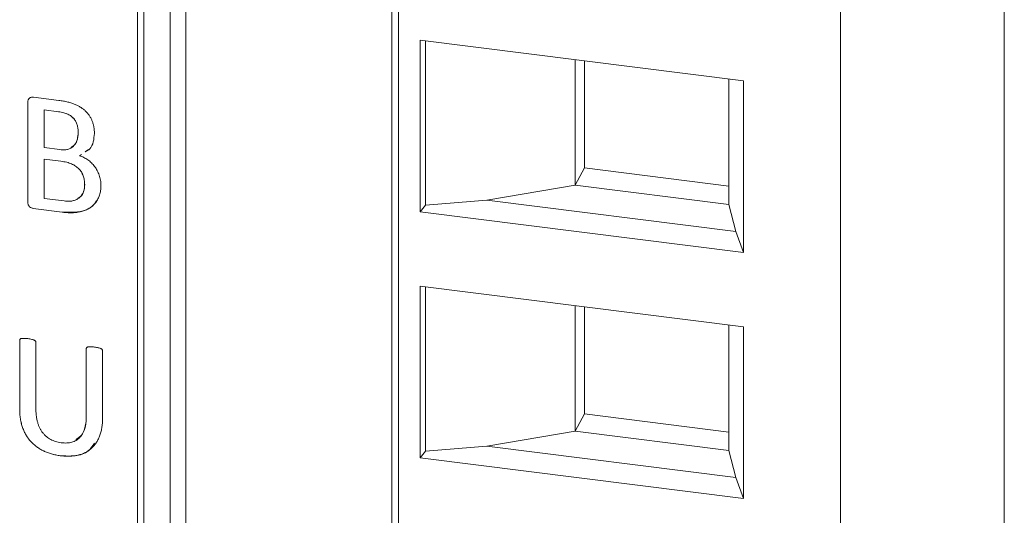
# Model space of a CAD drawing. Units: inches. Extents: x 4386 to 5226, y 234 to 829.
# Drawn here: x 5119 to 5138, y 579 to 588 of the extents above; entities that cross this region are included whole.
import ezdxf

# ---------------------------------------------------------------- set-up
doc = ezdxf.new("R2010")
doc.units = ezdxf.units.IN
doc.header["$LTSCALE"] = 0.25
doc.layers.get('0').update_dxf_attribs({"lineweight": 35})

msp = doc.modelspace()

# ---------------------------------------------------------------- linework, layer by layer
at = {"color": 7, "linetype": 'Continuous', "lineweight": 15}
for p, q in [((5138.02661, 566.674), (5138.02661, 600.20029)), ((5121.14493, 599.44201), (5121.14493, 565.91572)), ((5121.26613, 599.38073), (5121.26613, 565.85444)), ((5122.08443, 599.39029), (5122.08443, 565.864)), ((5121.78014, 565.78099), (5121.78014, 599.30728)), ((5126.09892, 598.53129), (5126.09892, 565.005)), ((5126.22821, 598.46892), (5126.22821, 564.94263)), ((5134.83402, 563.8584), (5134.83402, 597.38469)), ((5132.94762, 587.11839), (5126.64915, 587.91192)), ((5126.64915, 587.91192), (5126.64915, 584.56845)), ((5126.75319, 584.6992), (5126.75319, 587.89881)), ((5129.66893, 587.53146), (5129.66893, 585.08846)), ((5129.84924, 587.50875), (5129.84924, 585.42249)), ((5132.66226, 587.15434), (5132.66226, 584.71134)), ((5132.94762, 583.77491), (5132.94762, 587.11839)), ((5119.11299, 586.7993), (5119.60735, 586.73701)), ((5119.00557, 586.69609), (5119.00522, 586.69578)), ((5119.00522, 584.76151), (5119.00522, 586.69578)), ((5119.00557, 584.76182), (5119.00557, 586.69609)), ((5119.32196, 586.5501), (5119.32161, 586.54979)), ((5119.32161, 586.54979), (5119.32161, 585.81634)), ((5119.60043, 586.51466), (5119.32161, 586.54979)), ((5119.60078, 586.51497), (5119.32196, 586.5501)), ((5119.60078, 586.51497), (5119.60043, 586.51466)), ((5119.98638, 586.10913), (5119.98603, 586.10882)), ((5119.32161, 585.81634), (5119.62861, 585.77766)), ((5120.18984, 585.77813), (5120.12357, 585.73344)), ((5119.32196, 585.59343), (5119.32161, 585.59312)), ((5119.32161, 585.59312), (5119.32161, 584.82778)), ((5119.6464, 585.5522), (5119.32161, 585.59312)), ((5119.64676, 585.55251), (5119.32196, 585.59343)), ((5120.04861, 585.68281), (5120.01322, 585.65895)), ((5120.01357, 585.65926), (5120.01322, 585.65895)), ((5120.04819, 585.6826), (5120.01357, 585.65926)), ((5119.64676, 585.55251), (5119.6464, 585.5522)), ((5129.84924, 585.42249), (5129.66893, 585.08846)), ((5129.84924, 585.42249), (5132.66226, 585.06808)), ((5120.11294, 585.09616), (5120.11259, 585.09584)), ((5129.66893, 585.08846), (5127.94646, 584.79608)), ((5129.66893, 585.08846), (5132.66226, 584.71134)), ((5119.32161, 584.82778), (5119.71561, 584.77814)), ((5127.94646, 584.79608), (5126.75319, 584.6992)), ((5127.94646, 584.79608), (5132.79841, 584.18479)), ((5119.00557, 584.76182), (5119.00522, 584.76151)), ((5119.11236, 584.63127), (5119.112, 584.63096)), ((5119.67607, 584.5599), (5119.112, 584.63096)), ((5119.67642, 584.56021), (5119.11236, 584.63127)), ((5126.64915, 584.56845), (5126.75319, 584.6992)), ((5132.79841, 584.18479), (5132.66226, 584.71134)), ((5119.67642, 584.56021), (5119.67607, 584.5599)), ((5132.94762, 583.77491), (5126.64915, 584.56845)), ((5132.94762, 583.77491), (5132.79841, 584.18479)), ((5132.94762, 582.32892), (5126.64915, 583.12245)), ((5126.64915, 583.12245), (5126.64915, 579.77898)), ((5126.75319, 579.90973), (5126.75319, 583.10934)), ((5129.66893, 582.74199), (5129.66893, 580.29899)), ((5129.84924, 582.71928), (5129.84924, 580.63302)), ((5132.66226, 582.36487), (5132.66226, 579.92187)), ((5132.94762, 578.98544), (5132.94762, 582.32892)), ((5118.84738, 582.06576), (5118.84702, 582.06545)), ((5118.84702, 580.7256), (5118.84702, 582.06545)), ((5118.84738, 580.72592), (5118.84738, 582.06576)), ((5119.16341, 582.02558), (5119.16341, 580.7281)), ((5120.14458, 581.90233), (5120.14422, 581.90201)), ((5120.14422, 580.58958), (5120.14422, 581.90201)), ((5120.14458, 580.58989), (5120.14458, 581.90233)), ((5120.46061, 581.86215), (5120.46061, 580.54424)), ((5118.84738, 580.72592), (5118.84702, 580.7256)), ((5120.14458, 580.58989), (5120.14422, 580.58958)), ((5129.84924, 580.63302), (5129.66893, 580.29899)), ((5129.84924, 580.63302), (5132.66226, 580.27861)), ((5129.66893, 580.29899), (5127.94646, 580.00661)), ((5129.66893, 580.29899), (5132.66226, 579.92187)), ((5127.94646, 580.00661), (5126.75319, 579.90973)), ((5127.94646, 580.00661), (5132.79841, 579.39532)), ((5119.63687, 579.81926), (5119.63652, 579.81894)), ((5126.64915, 579.77898), (5126.75319, 579.90973)), ((5132.79841, 579.39532), (5132.66226, 579.92187)), ((5132.94762, 578.98544), (5126.64915, 579.77898)), ((5132.94762, 578.98544), (5132.79841, 579.39532))]:
    msp.add_line(p, q, dxfattribs=at)
for points, knots in [([(5119.00522, 586.69578), (5119.00539, 586.70597), (5119.0057, 586.72481), (5119.01323, 586.74933), (5119.02311, 586.76984), (5119.04409, 586.78691), (5119.07395, 586.80015), (5119.10024, 586.79957), (5119.11299, 586.7993)], [0, 0, 0, 0, 0.16889458, 0.31234906, 0.4396193, 0.56074348, 0.78697523, 1, 1, 1, 1]), ([(5119.00557, 586.69609), (5119.00662, 586.71252), (5119.0087, 586.74522), (5119.02604, 586.77697), (5119.04101, 586.78325), (5119.04148, 586.78345)], [0, 0, 0, 0, 0.49435782, 0.98408797, 1, 1, 1, 1]), ([(5119.60735, 586.73701), (5119.63851, 586.73261), (5119.69777, 586.72424), (5119.78237, 586.70678), (5119.85808, 586.68551), (5119.92579, 586.6606), (5119.98624, 586.63177), (5120.04118, 586.59995), (5120.09092, 586.56434), (5120.13523, 586.52457), (5120.17434, 586.48156), (5120.20929, 586.43556), (5120.23753, 586.38528), (5120.26171, 586.33216), (5120.27972, 586.27571), (5120.2931, 586.21667), (5120.30122, 586.15472), (5120.30201, 586.11289), (5120.30242, 586.09138)], [0, 0, 0, 0, 0.09213588, 0.17526089, 0.25073273, 0.31845807, 0.38087511, 0.43975832, 0.49634004, 0.55092216, 0.60434329, 0.65694235, 0.7103546, 0.76440989, 0.8200435, 0.87760929, 0.9370884, 1, 1, 1, 1]), ([(5119.98603, 586.10882), (5119.98524, 586.13509), (5119.98372, 586.18546), (5119.97029, 586.24742), (5119.95514, 586.29324), (5119.94024, 586.32473), (5119.92287, 586.35445), (5119.90187, 586.38153), (5119.87795, 586.40656), (5119.85102, 586.42984), (5119.82022, 586.44984), (5119.78601, 586.46797), (5119.74729, 586.48306), (5119.70355, 586.49671), (5119.6539, 586.50713), (5119.61889, 586.51206), (5119.60043, 586.51466)], [0, 0, 0, 0, 0.12868692, 0.24678022, 0.30241053, 0.35728392, 0.40992299, 0.46271437, 0.51597895, 0.57046688, 0.62791967, 0.6877683, 0.75305508, 0.82621961, 0.90835066, 1, 1, 1, 1]), ([(5119.98638, 586.10913), (5119.98559, 586.1354), (5119.98407, 586.18577), (5119.97064, 586.24773), (5119.9555, 586.29355), (5119.94059, 586.32504), (5119.92323, 586.35476), (5119.90222, 586.38184), (5119.87831, 586.40688), (5119.85137, 586.43015), (5119.82057, 586.45015), (5119.78636, 586.46828), (5119.74765, 586.48338), (5119.7039, 586.49702), (5119.65425, 586.50744), (5119.61924, 586.51237), (5119.60078, 586.51497)], [0, 0, 0, 0, 0.12868692, 0.24678022, 0.30241053, 0.35728392, 0.40992299, 0.46271437, 0.51597895, 0.57046688, 0.62791967, 0.6877683, 0.75305508, 0.82621961, 0.90835066, 1, 1, 1, 1]), ([(5119.62861, 585.77766), (5119.64527, 585.77595), (5119.67703, 585.7727), (5119.72227, 585.77234), (5119.76253, 585.77643), (5119.79793, 585.78559), (5119.82868, 585.79932), (5119.85732, 585.81435), (5119.88257, 585.83331), (5119.90494, 585.85519), (5119.92493, 585.87957), (5119.94149, 585.90715), (5119.9562, 585.93658), (5119.97017, 585.97992), (5119.98329, 586.03686), (5119.98512, 586.08477), (5119.98603, 586.10882)], [0, 0, 0, 0, 0.08503056, 0.16213949, 0.23212839, 0.29524287, 0.35472662, 0.41235529, 0.46901805, 0.52498338, 0.58151486, 0.63879867, 0.69714128, 0.75646421, 0.87773231, 1, 1, 1, 1]), ([(5119.84616, 585.82223), (5119.87195, 585.83627), (5119.9341, 585.87012), (5119.97643, 585.98164), (5119.98306, 586.06659), (5119.98638, 586.10913)], [0, 0, 0, 0, 0.26151784, 0.63011079, 1, 1, 1, 1]), ([(5120.30242, 586.09138), (5120.2977, 586.03789), (5120.28828, 585.93095), (5120.23252, 585.79275), (5120.15497, 585.75045), (5120.12321, 585.73313)], [0, 0, 0, 0, 0.37148807, 0.74258919, 1, 1, 1, 1]), ([(5120.01322, 585.65895), (5120.02747, 585.65411), (5120.05579, 585.64449), (5120.09691, 585.6253), (5120.13716, 585.60433), (5120.17515, 585.57858), (5120.21179, 585.55089), (5120.24599, 585.51982), (5120.27826, 585.48661), (5120.30732, 585.45024), (5120.3344, 585.41173), (5120.35849, 585.37054), (5120.37933, 585.32664), (5120.39712, 585.2806), (5120.41152, 585.23232), (5120.42196, 585.182), (5120.42785, 585.12985), (5120.4286, 585.09475), (5120.42898, 585.07691)], [0, 0, 0, 0, 0.05982804, 0.11896914, 0.17823432, 0.23734435, 0.29674495, 0.35569943, 0.41518114, 0.47466284, 0.53456757, 0.59641069, 0.65883756, 0.72326237, 0.78927119, 0.85718277, 0.92744691, 1, 1, 1, 1]), ([(5120.11259, 585.09584), (5120.11221, 585.11169), (5120.11147, 585.14231), (5120.10582, 585.18736), (5120.09723, 585.22995), (5120.08427, 585.27014), (5120.06785, 585.30769), (5120.04847, 585.34311), (5120.02529, 585.37577), (5119.99861, 585.4059), (5119.96885, 585.43365), (5119.9355, 585.45907), (5119.89811, 585.48098), (5119.85725, 585.50062), (5119.81199, 585.51808), (5119.76162, 585.53185), (5119.70584, 585.54414), (5119.66685, 585.54942), (5119.6464, 585.5522)], [0, 0, 0, 0, 0.06726799, 0.13000871, 0.19009262, 0.24758848, 0.30297837, 0.3566053, 0.41052543, 0.4635517, 0.51791093, 0.57385376, 0.63240627, 0.69393878, 0.75965619, 0.83269922, 0.91224963, 1, 1, 1, 1]), ([(5120.11294, 585.09616), (5120.11256, 585.112), (5120.11182, 585.14263), (5120.10618, 585.18767), (5120.09759, 585.23026), (5120.08462, 585.27045), (5120.06821, 585.308), (5120.04882, 585.34343), (5120.02565, 585.37608), (5119.99896, 585.40621), (5119.9692, 585.43396), (5119.93585, 585.45938), (5119.89846, 585.48129), (5119.8576, 585.50093), (5119.81234, 585.5184), (5119.76197, 585.53216), (5119.70619, 585.54445), (5119.66721, 585.54973), (5119.64676, 585.55251)], [0, 0, 0, 0, 0.06726799, 0.13000871, 0.19009262, 0.24758848, 0.30297837, 0.3566053, 0.41052543, 0.4635517, 0.51791093, 0.57385376, 0.63240627, 0.69393878, 0.75965619, 0.83269922, 0.91224963, 1, 1, 1, 1]), ([(5120.42898, 585.07691), (5120.42874, 585.06048), (5120.42827, 585.02822), (5120.42317, 584.98121), (5120.41483, 584.93664), (5120.39986, 584.88123), (5120.37388, 584.81767), (5120.33233, 584.7499), (5120.27994, 584.69252), (5120.21861, 584.64428), (5120.14756, 584.60653), (5120.0689, 584.57746), (5119.98281, 584.55898), (5119.90688, 584.54993), (5119.84231, 584.54843), (5119.79003, 584.54957), (5119.73429, 584.55296), (5119.69585, 584.55754), (5119.67607, 584.5599)], [0, 0, 0, 0, 0.04485732, 0.08812019, 0.13049203, 0.17124767, 0.24954768, 0.32544128, 0.39978391, 0.47481997, 0.55194545, 0.63215415, 0.71508367, 0.80120666, 0.84655513, 0.89436949, 0.94564489, 1, 1, 1, 1]), ([(5119.71561, 584.77814), (5119.73063, 584.7765), (5119.75973, 584.77331), (5119.80181, 584.77279), (5119.84116, 584.77434), (5119.88881, 584.78241), (5119.94362, 584.79983), (5119.99183, 584.8281), (5120.02569, 584.85604), (5120.04748, 584.88127), (5120.0668, 584.90915), (5120.0832, 584.94032), (5120.09665, 584.97443), (5120.10603, 585.01206), (5120.11138, 585.05283), (5120.11218, 585.08126), (5120.11259, 585.09584)], [0, 0, 0, 0, 0.07382361, 0.14312754, 0.20817941, 0.26976881, 0.38699998, 0.50105044, 0.55839469, 0.61550344, 0.67420728, 0.73403701, 0.79638493, 0.86068972, 0.92857522, 1, 1, 1, 1]), ([(5119.97913, 584.83293), (5119.99554, 584.84021), (5120.05104, 584.86482), (5120.10159, 584.96413), (5120.10915, 585.05212), (5120.11294, 585.09616)], [0, 0, 0, 0, 0.17333589, 0.58630348, 1, 1, 1, 1]), ([(5119.112, 584.63096), (5119.09926, 584.63389), (5119.07314, 584.63989), (5119.04333, 584.66053), (5119.02324, 584.68325), (5119.01245, 584.70578), (5119.00594, 584.73246), (5119.00547, 584.7513), (5119.00522, 584.76151)], [0, 0, 0, 0, 0.21383739, 0.43849742, 0.55813866, 0.68718232, 0.83046114, 1, 1, 1, 1]), ([(5119.11236, 584.63127), (5119.09962, 584.6342), (5119.0735, 584.6402), (5119.04368, 584.66084), (5119.0236, 584.68356), (5119.0128, 584.7061), (5119.0063, 584.73277), (5119.00583, 584.75161), (5119.00557, 584.76182)], [0, 0, 0, 0, 0.21383739, 0.43849742, 0.55813866, 0.68718232, 0.83046114, 1, 1, 1, 1]), ([(5120.34051, 584.78364), (5120.32765, 584.75935), (5120.28434, 584.67758), (5120.0653, 584.54874), (5119.83666, 584.55548), (5119.67642, 584.56021)], [0, 0, 0, 0, 0.11218338, 0.37775696, 1, 1, 1, 1]), ([(5118.84702, 582.06545), (5118.84744, 582.0696), (5118.84825, 582.07779), (5118.854, 582.089), (5118.86531, 582.09678), (5118.88191, 582.10088), (5118.90336, 582.1033), (5118.93094, 582.1043), (5118.96574, 582.10366), (5118.99169, 582.10048), (5119.00621, 582.09871)], [0, 0, 0, 0, 0.0686748, 0.13539327, 0.21041708, 0.30159877, 0.42462155, 0.57311652, 0.7612391, 1, 1, 1, 1]), ([(5118.84738, 582.06576), (5118.84851, 582.07337), (5118.85021, 582.08482), (5118.86006, 582.0937), (5118.86537, 582.09573), (5118.86728, 582.09646)], [0, 0, 0, 0, 0.558949321, 0.840901022, 1, 1, 1, 1]), ([(5119.00621, 582.09871), (5119.0199, 582.09691), (5119.0452, 582.0936), (5119.07978, 582.08536), (5119.10783, 582.0779), (5119.12927, 582.06949), (5119.14562, 582.06165), (5119.15644, 582.05071), (5119.16221, 582.03825), (5119.16301, 582.02985), (5119.16341, 582.02558)], [0, 0, 0, 0, 0.22750478, 0.42027729, 0.57840518, 0.69737644, 0.78949043, 0.86322237, 0.93062302, 1, 1, 1, 1]), ([(5120.14422, 581.90201), (5120.14464, 581.90617), (5120.14545, 581.91435), (5120.1512, 581.92556), (5120.1625, 581.93335), (5120.17911, 581.93744), (5120.20071, 581.9399), (5120.22864, 581.94079), (5120.26344, 581.94012), (5120.28922, 581.93699), (5120.30341, 581.93527)], [0, 0, 0, 0, 0.06867813, 0.13539983, 0.21042728, 0.30161338, 0.42464213, 0.57582068, 0.76665134, 1, 1, 1, 1]), ([(5120.14458, 581.90233), (5120.14571, 581.90994), (5120.14741, 581.92138), (5120.15726, 581.93026), (5120.16257, 581.93229), (5120.16448, 581.93303)], [0, 0, 0, 0, 0.5589089, 0.84084256, 1, 1, 1, 1]), ([(5120.30341, 581.93527), (5120.3171, 581.93349), (5120.34207, 581.93023), (5120.37601, 581.9221), (5120.40335, 581.91454), (5120.42453, 581.90638), (5120.44098, 581.89817), (5120.45244, 581.88751), (5120.45961, 581.87505), (5120.46028, 581.86644), (5120.46061, 581.86215)], [0, 0, 0, 0, 0.22843699, 0.41652459, 0.56986725, 0.689326, 0.78181743, 0.86002846, 0.93033874, 1, 1, 1, 1]), ([(5119.63652, 579.81894), (5119.60766, 579.82332), (5119.5511, 579.83188), (5119.46801, 579.85174), (5119.38902, 579.87824), (5119.31394, 579.90996), (5119.24344, 579.94769), (5119.17815, 579.99144), (5119.11762, 580.04017), (5119.06245, 580.09451), (5119.01338, 580.15491), (5118.96999, 580.22065), (5118.93284, 580.29211), (5118.90179, 580.36901), (5118.8768, 580.45117), (5118.86011, 580.53854), (5118.84869, 580.63074), (5118.84759, 580.69344), (5118.84702, 580.7256)], [0, 0, 0, 0, 0.06783479, 0.13293411, 0.19620929, 0.2572361, 0.31664612, 0.37469856, 0.43131189, 0.48790004, 0.54464571, 0.6020537, 0.66119293, 0.7227813, 0.78696861, 0.85419361, 0.92519855, 1, 1, 1, 1]), ([(5119.63687, 579.81926), (5119.60801, 579.82363), (5119.55145, 579.8322), (5119.46836, 579.85205), (5119.38937, 579.87855), (5119.31429, 579.91027), (5119.24379, 579.94801), (5119.1785, 579.99175), (5119.11797, 580.04048), (5119.06281, 580.09482), (5119.01373, 580.15522), (5118.97034, 580.22096), (5118.93319, 580.29242), (5118.90214, 580.36932), (5118.87715, 580.45148), (5118.86046, 580.53885), (5118.84904, 580.63105), (5118.84794, 580.69375), (5118.84738, 580.72592)], [0, 0, 0, 0, 0.06783479, 0.13293411, 0.19620929, 0.2572361, 0.31664612, 0.37469856, 0.43131189, 0.48790004, 0.54464571, 0.6020537, 0.66119293, 0.7227813, 0.78696861, 0.85419361, 0.92519855, 1, 1, 1, 1]), ([(5119.16341, 580.7281), (5119.16374, 580.70396), (5119.16437, 580.65709), (5119.17079, 580.58847), (5119.1817, 580.524), (5119.19634, 580.46375), (5119.21506, 580.40778), (5119.23788, 580.35611), (5119.26473, 580.30874), (5119.29478, 580.26525), (5119.32897, 580.22635), (5119.36593, 580.19096), (5119.40688, 580.16047), (5119.45075, 580.13378), (5119.49768, 580.11147), (5119.5476, 580.09385), (5119.60023, 580.08007), (5119.63633, 580.07457), (5119.65481, 580.07175)], [0, 0, 0, 0, 0.082223241, 0.159665035, 0.232167547, 0.300633423, 0.364996737, 0.42584972, 0.484374529, 0.540950846, 0.595864273, 0.650663482, 0.705401092, 0.760673195, 0.817679498, 0.875843592, 0.936450554, 1, 1, 1, 1]), ([(5119.65481, 580.07175), (5119.67361, 580.06994), (5119.71033, 580.0664), (5119.76389, 580.06585), (5119.81415, 580.07122), (5119.86145, 580.08089), (5119.90497, 580.0967), (5119.94566, 580.11639), (5119.98213, 580.14207), (5120.01581, 580.17193), (5120.04531, 580.20719), (5120.07116, 580.24728), (5120.09354, 580.29197), (5120.11156, 580.34191), (5120.12665, 580.39638), (5120.13665, 580.45637), (5120.14331, 580.52111), (5120.14391, 580.56635), (5120.14422, 580.58958)], [0, 0, 0, 0, 0.06565709, 0.12824737, 0.18784916, 0.24552858, 0.30163389, 0.3564045, 0.41122041, 0.46614795, 0.52277016, 0.58059576, 0.64107977, 0.70459418, 0.77186517, 0.84309463, 0.91941306, 1, 1, 1, 1]), ([(5119.94045, 580.13359), (5119.98523, 580.16367), (5120.13062, 580.26134), (5120.13887, 580.45551), (5120.14458, 580.58989)], [0, 0, 0, 0, 0.30795794, 1, 1, 1, 1]), ([(5120.46061, 580.54424), (5120.46003, 580.51238), (5120.4589, 580.45014), (5120.44763, 580.36074), (5120.43027, 580.27721), (5120.40476, 580.20046), (5120.3734, 580.13), (5120.33522, 580.06644), (5120.29207, 580.00865), (5120.24155, 579.95853), (5120.18573, 579.91497), (5120.12353, 579.87904), (5120.05568, 579.85031), (5119.98218, 579.82855), (5119.90312, 579.81459), (5119.81882, 579.80868), (5119.72941, 579.80906), (5119.66802, 579.81559), (5119.63652, 579.81894)], [0, 0, 0, 0, 0.071881902, 0.140470388, 0.20585011, 0.268679398, 0.329350655, 0.387639126, 0.44513939, 0.501842957, 0.558546525, 0.615219226, 0.673654004, 0.733688606, 0.795827909, 0.860690677, 0.928491985, 1, 1, 1, 1]), ([(5120.3021, 580.06545), (5120.26687, 580.01063), (5120.18124, 579.87738), (5119.92459, 579.80254), (5119.73289, 579.81368), (5119.63687, 579.81926)], [0, 0, 0, 0, 0.25860428, 0.62867103, 1, 1, 1, 1])]:
    msp.add_open_spline(points, degree=3, knots=knots, dxfattribs=at)

doc.saveas('drawing.dxf')
